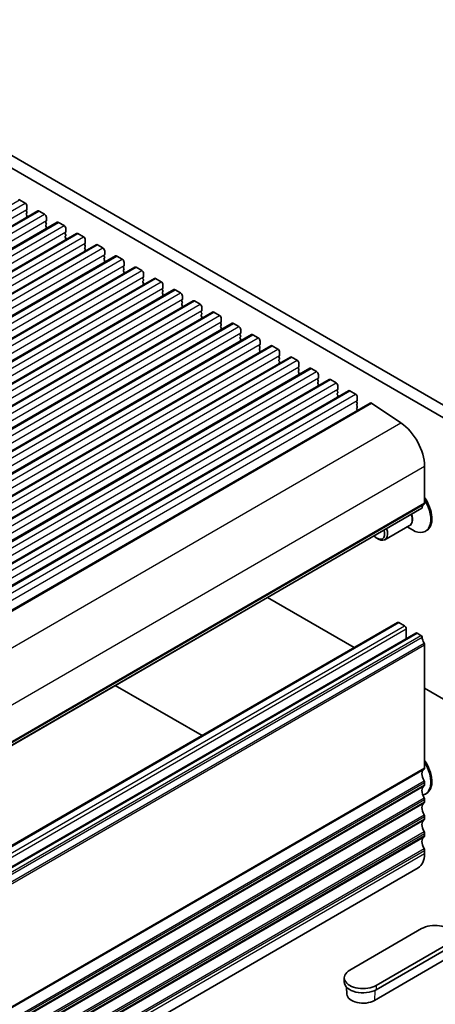
# Model space of a CAD drawing. Units: millimetres. Extents: x 36 to 5746, y 20 to 1144.
# Drawn here: x 813 to 894, y 298 to 488 of the extents above; entities that cross this region are included whole.
import ezdxf

# ---------------------------------------------------------------- set-up
doc = ezdxf.new("R2010")
doc.units = ezdxf.units.MM
doc.header["$LTSCALE"] = 2.5
doc.layers.add('Visible (ISO)', color=7, linetype='Continuous', lineweight=35)
doc.layers.add('Visible Narrow (ISO)', color=7, linetype='Continuous', lineweight=25)

msp = doc.modelspace()

# ---------------------------------------------------------------- linework, layer by layer
at = {"layer": 'Visible (ISO)'}
for p, q in [((765.3622, 488.5209), (900.549, 410.4729)), ((763.2409, 487.2962), (899.7439, 408.4883)), ((813.4963, 453.0948), (814.557, 452.4824)), ((814.9105, 451.8701), (814.9105, 451.2577)), ((670.6229, 366.4485), (816.994, 450.9559)), ((814.8823, 451.1761), (814.7974, 451.0944)), ((814.7974, 450.8984), (814.8823, 450.7188)), ((814.8823, 450.5229), (814.7974, 450.4412)), ((814.7974, 450.2452), (814.8823, 450.0656)), ((814.8823, 449.8696), (814.7974, 449.788)), ((817.244, 450.9311), (818.3046, 450.3188)), ((818.6582, 449.7064), (818.6582, 449.094)), ((674.3705, 364.2849), (820.7417, 448.7923)), ((818.6299, 449.0124), (818.5451, 448.9307)), ((818.5451, 448.7348), (818.6299, 448.5552)), ((818.6299, 448.3592), (818.5451, 448.2775)), ((818.5451, 448.0816), (818.6299, 447.902)), ((818.6299, 447.706), (818.5451, 447.6243)), ((820.9916, 448.7675), (822.0523, 448.1551)), ((678.1182, 362.1212), (824.4893, 446.6286)), ((822.3776, 446.8487), (822.2927, 446.7671)), ((822.2927, 446.5711), (822.3776, 446.3915)), ((822.3776, 446.1955), (822.2927, 446.1139)), ((822.2927, 445.9179), (822.3776, 445.7383)), ((822.4059, 447.5428), (822.4059, 446.9304)), ((824.7393, 446.6038), (825.8, 445.9915)), ((681.8659, 359.9575), (828.237, 444.4649)), ((822.3776, 445.5423), (822.2928, 445.4607)), ((826.1253, 444.6851), (826.0404, 444.6034)), ((826.0404, 444.4075), (826.1253, 444.2278)), ((826.1253, 444.0319), (826.0404, 443.9502)), ((826.1535, 445.3791), (826.1535, 444.7667)), ((828.487, 444.4402), (829.5476, 443.8278)), ((685.6135, 357.7939), (831.9846, 442.3013)), ((826.0404, 443.7543), (826.1253, 443.5746)), ((826.1253, 443.3787), (826.0404, 443.297)), ((829.8729, 442.5214), (829.7881, 442.4398)), ((829.7881, 442.2438), (829.8729, 442.0642)), ((829.9012, 443.2155), (829.9012, 442.6031)), ((832.2346, 442.2765), (833.2953, 441.6642)), ((689.3612, 355.6302), (835.7323, 440.1376)), ((829.8729, 441.8682), (829.7881, 441.7866)), ((829.7881, 441.5906), (829.8729, 441.411)), ((829.8729, 441.215), (829.7881, 441.1334)), ((833.6206, 440.3578), (833.5357, 440.2761)), ((833.5357, 440.0802), (833.6206, 439.9005)), ((833.6489, 441.0518), (833.6489, 440.4394)), ((835.9823, 440.1129), (837.043, 439.5005)), ((833.6206, 439.7046), (833.5357, 439.6229)), ((833.5357, 439.427), (833.6206, 439.2473)), ((833.6206, 439.0514), (833.5358, 438.9697)), ((837.3683, 438.1941), (837.2834, 438.1125)), ((837.3965, 438.8881), (837.3965, 438.2758)), ((693.1089, 353.4666), (839.48, 437.974)), ((837.2834, 437.9165), (837.3683, 437.7369)), ((837.3683, 437.5409), (837.2834, 437.4593)), ((837.2834, 437.2633), (837.3683, 437.0837)), ((837.3683, 436.8877), (837.2834, 436.8061)), ((839.73, 437.9492), (840.7906, 437.3369)), ((841.1442, 436.7245), (841.1442, 436.1121)), ((696.8565, 351.3029), (843.2276, 435.8103)), ((841.1159, 436.0305), (841.0311, 435.9488)), ((841.0311, 435.7528), (841.1159, 435.5732)), ((841.1159, 435.3773), (841.0311, 435.2956)), ((841.0311, 435.0996), (841.1159, 434.92)), ((841.1159, 434.724), (841.0311, 434.6424)), ((843.4776, 435.7855), (844.5383, 435.1732)), ((844.8919, 434.5608), (844.8919, 433.9484)), ((700.6042, 349.1393), (846.9753, 433.6467)), ((844.8636, 433.8668), (844.7787, 433.7851)), ((844.7787, 433.5892), (844.8636, 433.4096)), ((844.8636, 433.2136), (844.7787, 433.1319)), ((844.7787, 432.936), (844.8636, 432.7564)), ((844.8636, 432.5604), (844.7787, 432.4787)), ((847.2253, 433.6219), (848.286, 433.0095)), ((704.3519, 346.9756), (850.723, 431.483)), ((848.6113, 431.7031), (848.5264, 431.6215)), ((848.5264, 431.4255), (848.6113, 431.2459)), ((848.6113, 431.0499), (848.5264, 430.9683)), ((848.5264, 430.7723), (848.6113, 430.5927)), ((848.6395, 432.3972), (848.6395, 431.7848)), ((850.973, 431.4582), (852.0336, 430.8459)), ((708.0995, 344.8119), (854.4706, 429.3193)), ((848.6113, 430.3967), (848.5264, 430.3151)), ((852.3589, 429.5395), (852.2741, 429.4578)), ((852.2741, 429.2619), (852.3589, 429.0822)), ((852.3589, 428.8863), (852.2741, 428.8046)), ((852.3872, 430.2335), (852.3872, 429.6211)), ((854.7206, 429.2946), (855.7813, 428.6822)), ((711.8472, 342.6483), (858.2183, 427.1557)), ((852.2741, 428.6087), (852.3589, 428.429)), ((852.3589, 428.2331), (852.2741, 428.1514)), ((856.1066, 427.3758), (856.0217, 427.2942)), ((856.0217, 427.0982), (856.1066, 426.9186)), ((856.1349, 428.0699), (856.1349, 427.4575)), ((858.4683, 427.1309), (859.529, 426.5186)), ((715.5949, 340.4846), (861.966, 424.992)), ((856.1066, 426.7226), (856.0217, 426.641)), ((856.0217, 426.445), (856.1066, 426.2654)), ((856.1066, 426.0694), (856.0217, 425.9878)), ((859.8542, 425.2122), (859.7694, 425.1305)), ((859.7694, 424.9346), (859.8543, 424.7549)), ((859.8825, 425.9062), (859.8825, 425.2938)), ((862.216, 424.9673), (863.2766, 424.3549)), ((859.8543, 424.559), (859.7694, 424.4773)), ((859.7694, 424.2814), (859.8543, 424.1017)), ((859.8543, 423.9058), (859.7694, 423.8241)), ((863.6019, 423.0485), (863.5171, 422.9669)), ((863.6302, 423.7425), (863.6302, 423.1302)), ((719.3425, 338.321), (865.7136, 422.8284)), ((863.5171, 422.7709), (863.6019, 422.5913)), ((863.6019, 422.3953), (863.5171, 422.3137)), ((863.5171, 422.1177), (863.6019, 421.9381)), ((863.6019, 421.7421), (863.5171, 421.6605)), ((865.9636, 422.8036), (867.0243, 422.1913)), ((867.3779, 421.5789), (867.3779, 420.9665)), ((723.0902, 336.1573), (869.4613, 420.6647)), ((867.3496, 420.8849), (867.2647, 420.8032)), ((867.2647, 420.6072), (867.3496, 420.4276)), ((867.3496, 420.2317), (867.2647, 420.15)), ((867.2647, 419.954), (867.3496, 419.7744)), ((867.3496, 419.5784), (867.2647, 419.4968)), ((869.7113, 420.6399), (870.772, 420.0276)), ((871.1255, 419.4152), (871.1255, 418.8028)), ((726.8379, 333.9937), (873.209, 418.5011)), ((871.0972, 418.7212), (871.0124, 418.6395)), ((871.0124, 418.4436), (871.0973, 418.264)), ((871.0973, 418.068), (871.0124, 417.9863)), ((871.0124, 417.7904), (871.0973, 417.6108)), ((871.0973, 417.4148), (871.0124, 417.3331)), ((873.459, 418.4763), (874.5196, 417.8639)), ((730.5855, 331.83), (876.9566, 416.3374)), ((874.8449, 416.5575), (874.7601, 416.4759)), ((874.7601, 416.2799), (874.8449, 416.1003)), ((874.8449, 415.9043), (874.7601, 415.8227)), ((874.7601, 415.6267), (874.8449, 415.4471)), ((874.8732, 417.2516), (874.8732, 416.6392)), ((877.2066, 416.3126), (878.2673, 415.7003)), ((734.7148, 329.4451), (881.0859, 413.9525)), ((874.8449, 415.2511), (874.7601, 415.1695)), ((878.5926, 414.3939), (878.5077, 414.3122)), ((878.5077, 414.1163), (878.5926, 413.9366)), ((878.5926, 413.7407), (878.5077, 413.659)), ((878.5077, 413.4631), (878.5926, 413.2834)), ((878.6209, 415.0879), (878.6209, 414.4755)), ((881.3635, 413.9105), (887.0334, 410.1239)), ((878.5926, 413.0875), (878.5077, 413.0058)), ((878.5077, 412.8099), (878.5926, 412.6302)), ((891.5963, 401.7916), (891.5964, 394.7245)), ((744.6821, 309.1859), (891.0532, 393.6933)), ((888.6867, 390.3742), (883.9369, 387.6319)), ((888.2275, 390.109), (889.263, 389.5112)), ((891.9751, 389.386), (891.763, 389.2635)), ((882.4041, 387.919), (882.6869, 387.7557)), ((878.0148, 366.8559), (861.2919, 376.5106)), ((740.0259, 287.1879), (886.397, 371.6953)), ((886.647, 371.6706), (887.7076, 371.0582)), ((888.0612, 370.4458), (888.0612, 368.5737)), ((743.5614, 285.1467), (889.9325, 369.6541)), ((890.1825, 369.6294), (890.9035, 369.2131)), ((891.5967, 367.3963), (891.597, 343.6932)), ((831.9469, 359.5683), (848.6698, 349.9135)), ((903.9963, 351.8559), (891.5968, 359.0145)), ((891.597, 340.86), (891.5971, 340.4272)), ((891.9757, 338.7629), (891.7636, 338.6404)), ((891.5971, 337.594), (891.5971, 337.1611)), ((891.5971, 334.328), (891.5971, 333.8951)), ((891.5972, 331.062), (891.5972, 330.6291)), ((891.5972, 327.796), (891.5972, 327.1713)), ((743.9835, 239.9172), (890.3546, 324.4246)), ((891.0315, 312.7192), (877.1722, 304.7176)), ((882.2634, 301.7782), (896.1227, 309.7799)), ((896.1227, 308.9634), (882.2634, 300.9617)), ((895.7714, 306.88), (881.9122, 298.8783)), ((876.1178, 303.2479), (876.1178, 302.4314)), ((876.6167, 300.0788), (876.5274, 301.4685))]:
    msp.add_line(p, q, dxfattribs=at)
for centre, major_axis, start_param, end_param in [((813.4963, 452.6866), (-0.25, 0.433), 5.49780074, 6.28318531), ((814.557, 452.0742), (0.25, -0.433), 0.78541176, 2.35620809), ((814.9105, 450.9311), (-0.1, 0.1732), 0.14191065, 1.42891287), ((814.9106, 450.2779), (-0.1, 0.1732), 0.14191065, 1.42891287), ((814.9106, 449.6247), (-0.1, 0.1732), 0.14191065, 0.98153483), ((814.7691, 451.3394), (0.1, -0.1732), 0.14191065, 0.78541176), ((814.7691, 450.6861), (0.1, -0.1732), 0.14191065, 1.42891287), ((814.7691, 450.0329), (0.1, -0.1732), 0.14191065, 1.42891287), ((817.244, 450.5229), (-0.25, 0.433), 5.49780074, 6.28318531), ((818.3046, 449.9105), (0.25, -0.433), 0.78541176, 2.35620809), ((818.6582, 448.7674), (-0.1, 0.1732), 0.14191065, 1.42891287), ((818.6582, 448.1142), (-0.1, 0.1732), 0.14191065, 1.42891287), ((818.6582, 447.461), (-0.1, 0.1732), 0.14191065, 0.98153483), ((818.5168, 449.1757), (0.1, -0.1732), 0.14191065, 0.78541176), ((818.5168, 448.5225), (0.1, -0.1732), 0.14191065, 1.42891287), ((818.5168, 447.8693), (0.1, -0.1732), 0.14191065, 1.42891287), ((820.9917, 448.3592), (-0.25, 0.433), 5.49780074, 6.28318531), ((822.0523, 447.7469), (0.25, -0.433), 0.78541176, 2.35620809), ((822.4059, 446.6038), (-0.1, 0.1732), 0.14191065, 1.42891287), ((822.4059, 445.9506), (-0.1, 0.1732), 0.14191065, 1.42891287), ((822.2645, 447.012), (0.1, -0.1732), 0.14191065, 0.78541176), ((822.2645, 446.3588), (0.1, -0.1732), 0.14191065, 1.42891287), ((822.2645, 445.7056), (0.1, -0.1732), 0.14191065, 1.42891287), ((824.7393, 446.1956), (-0.25, 0.433), 5.49780074, 6.28318531), ((825.8, 445.5832), (0.25, -0.433), 0.78541176, 2.35620809), ((822.4059, 445.2974), (-0.1, 0.1732), 0.14191065, 0.98153483), ((826.1535, 444.4401), (-0.1, 0.1732), 0.14191065, 1.42891287), ((826.1535, 443.7869), (-0.1, 0.1732), 0.14191065, 1.42891287), ((826.0121, 444.8484), (0.1, -0.1732), 0.14191065, 0.78541176), ((826.0121, 444.1952), (0.1, -0.1732), 0.14191065, 1.42891287), ((828.487, 444.0319), (-0.25, 0.433), 5.49780074, 6.28318531), ((829.5476, 443.4196), (0.25, -0.433), 0.78541176, 2.35620809), ((826.1536, 443.1337), (-0.1, 0.1732), 0.14191065, 0.98153483), ((826.0121, 443.542), (0.1, -0.1732), 0.14191065, 1.42891287), ((829.9012, 442.2765), (-0.1, 0.1732), 0.14191065, 1.42891287), ((829.7598, 442.6847), (0.1, -0.1732), 0.14191065, 0.78541176), ((829.7598, 442.0315), (0.1, -0.1732), 0.14191065, 1.42891287), ((832.2346, 441.8683), (-0.25, 0.433), 5.49780074, 6.28318531), ((829.9012, 441.6233), (-0.1, 0.1732), 0.14191065, 1.42891287), ((829.9012, 440.9701), (-0.1, 0.1732), 0.14191065, 0.98153483), ((829.7598, 441.3783), (0.1, -0.1732), 0.14191065, 1.42891287), ((833.2953, 441.2559), (0.25, -0.433), 0.78541176, 2.35620809), ((833.6489, 440.1128), (-0.1, 0.1732), 0.14191065, 1.42891287), ((833.5074, 440.5211), (0.1, -0.1732), 0.14191065, 0.78541176), ((835.9823, 439.7046), (-0.25, 0.433), 5.49780074, 6.28318531), ((833.6489, 439.4596), (-0.1, 0.1732), 0.14191065, 1.42891287), ((833.6489, 438.8064), (-0.1, 0.1732), 0.14191065, 0.98153483), ((833.5075, 439.8679), (0.1, -0.1732), 0.14191065, 1.42891287), ((833.5075, 439.2147), (0.1, -0.1732), 0.14191065, 1.42891287), ((837.043, 439.0923), (0.25, -0.433), 0.78541176, 2.35620809), ((837.2551, 438.3574), (0.1, -0.1732), 0.14191065, 0.78541176), ((837.3965, 437.9492), (-0.1, 0.1732), 0.14191065, 1.42891287), ((837.3965, 437.296), (-0.1, 0.1732), 0.14191065, 1.42891287), ((837.3966, 436.6428), (-0.1, 0.1732), 0.14191065, 0.98153483), ((837.2551, 437.7042), (0.1, -0.1732), 0.14191065, 1.42891287), ((837.2551, 437.051), (0.1, -0.1732), 0.14191065, 1.42891287), ((839.73, 437.541), (-0.25, 0.433), 5.49780074, 6.28318531), ((840.7906, 436.9286), (0.25, -0.433), 0.78541176, 2.35620809), ((841.1442, 435.7855), (-0.1, 0.1732), 0.14191065, 1.42891287), ((841.1442, 435.1323), (-0.1, 0.1732), 0.14191065, 1.42891287), ((841.1442, 434.4791), (-0.1, 0.1732), 0.14191065, 0.98153483), ((841.0028, 436.1938), (0.1, -0.1732), 0.14191065, 0.78541176), ((841.0028, 435.5405), (0.1, -0.1732), 0.14191065, 1.42891287), ((841.0028, 434.8873), (0.1, -0.1732), 0.14191065, 1.42891287), ((843.4776, 435.3773), (-0.25, 0.433), 5.49780074, 6.28318531), ((844.5383, 434.7649), (0.25, -0.433), 0.78541176, 2.35620809), ((844.8919, 433.6218), (-0.1, 0.1732), 0.14191065, 1.42891287), ((844.8919, 432.9686), (-0.1, 0.1732), 0.14191065, 1.42891287), ((844.8919, 432.3154), (-0.1, 0.1732), 0.14191065, 0.98153483), ((844.7504, 434.0301), (0.1, -0.1732), 0.14191065, 0.78541176), ((844.7505, 433.3769), (0.1, -0.1732), 0.14191065, 1.42891287), ((844.7505, 432.7237), (0.1, -0.1732), 0.14191065, 1.42891287), ((847.2253, 433.2136), (-0.25, 0.433), 5.49780074, 6.28318531), ((848.286, 432.6013), (0.25, -0.433), 0.78541176, 2.35620809), ((848.6395, 431.4582), (-0.1, 0.1732), 0.14191065, 1.42891287), ((848.6395, 430.805), (-0.1, 0.1732), 0.14191065, 1.42891287), ((848.4981, 431.8664), (0.1, -0.1732), 0.14191065, 0.78541176), ((848.4981, 431.2132), (0.1, -0.1732), 0.14191065, 1.42891287), ((848.4981, 430.56), (0.1, -0.1732), 0.14191065, 1.42891287), ((850.973, 431.05), (-0.25, 0.433), 5.49780074, 6.28318531), ((852.0336, 430.4376), (0.25, -0.433), 0.78541176, 2.35620809), ((848.6396, 430.1518), (-0.1, 0.1732), 0.14191065, 0.98153483), ((852.3872, 429.2945), (-0.1, 0.1732), 0.14191065, 1.42891287), ((852.3872, 428.6413), (-0.1, 0.1732), 0.14191065, 1.42891287), ((852.2458, 429.7028), (0.1, -0.1732), 0.14191065, 0.78541176), ((852.2458, 429.0496), (0.1, -0.1732), 0.14191065, 1.42891287), ((854.7206, 428.8863), (-0.25, 0.433), 5.49780074, 6.28318531), ((855.7813, 428.274), (0.25, -0.433), 0.78541176, 2.35620809), ((852.3872, 427.9881), (-0.1, 0.1732), 0.14191065, 0.98153483), ((852.2458, 428.3964), (0.1, -0.1732), 0.14191065, 1.42891287), ((856.1349, 427.1309), (-0.1, 0.1732), 0.14191065, 1.42891287), ((855.9934, 427.5391), (0.1, -0.1732), 0.14191065, 0.78541176), ((855.9935, 426.8859), (0.1, -0.1732), 0.14191065, 1.42891287), ((858.4683, 426.7227), (-0.25, 0.433), 5.49780074, 6.28318531), ((856.1349, 426.4777), (-0.1, 0.1732), 0.14191065, 1.42891287), ((856.1349, 425.8245), (-0.1, 0.1732), 0.14191065, 0.98153483), ((855.9935, 426.2327), (0.1, -0.1732), 0.14191065, 1.42891287), ((859.529, 426.1103), (0.25, -0.433), 0.78541176, 2.35620809), ((859.8825, 424.9672), (-0.1, 0.1732), 0.14191065, 1.42891287), ((859.7411, 425.3755), (0.1, -0.1732), 0.14191065, 0.78541176), ((862.216, 424.559), (-0.25, 0.433), 5.49780074, 6.28318531), ((859.8825, 424.314), (-0.1, 0.1732), 0.14191065, 1.42891287), ((859.8826, 423.6608), (-0.1, 0.1732), 0.14191065, 0.98153483), ((859.7411, 424.7223), (0.1, -0.1732), 0.14191065, 1.42891287), ((859.7411, 424.0691), (0.1, -0.1732), 0.14191065, 1.42891287), ((863.2766, 423.9467), (0.25, -0.433), 0.78541176, 2.35620809), ((863.6302, 422.8036), (-0.1, 0.1732), 0.14191065, 1.42891287), ((863.4888, 423.2118), (0.1, -0.1732), 0.14191065, 0.78541176), ((863.6302, 422.1504), (-0.1, 0.1732), 0.14191065, 1.42891287), ((863.6302, 421.4972), (-0.1, 0.1732), 0.14191065, 0.98153483), ((863.4888, 422.5586), (0.1, -0.1732), 0.14191065, 1.42891287), ((863.4888, 421.9054), (0.1, -0.1732), 0.14191065, 1.42891287), ((865.9636, 422.3954), (-0.25, 0.433), 5.49780074, 6.28318531), ((867.0243, 421.783), (0.25, -0.433), 0.78541176, 2.35620809), ((867.3779, 420.6399), (-0.1, 0.1732), 0.14191065, 1.42891287), ((867.3779, 419.9867), (-0.1, 0.1732), 0.14191065, 1.42891287), ((867.3779, 419.3335), (-0.1, 0.1732), 0.14191065, 0.98153483), ((867.2364, 421.0482), (0.1, -0.1732), 0.14191065, 0.78541176), ((867.2364, 420.3949), (0.1, -0.1732), 0.14191065, 1.42891287), ((867.2365, 419.7417), (0.1, -0.1732), 0.14191065, 1.42891287), ((869.7113, 420.2317), (-0.25, 0.433), 5.49780074, 6.28318531), ((870.772, 419.6193), (0.25, -0.433), 0.78541176, 2.35620809), ((871.1255, 418.4762), (-0.1, 0.1732), 0.14191065, 1.42891287), ((871.1255, 417.823), (-0.1, 0.1732), 0.14191065, 1.42891287), ((871.1255, 417.1698), (-0.1, 0.1732), 0.14191065, 0.98153483), ((870.9841, 418.8845), (0.1, -0.1732), 0.14191065, 0.78541176), ((870.9841, 418.2313), (0.1, -0.1732), 0.14191065, 1.42891287), ((870.9841, 417.5781), (0.1, -0.1732), 0.14191065, 1.42891287), ((873.459, 418.068), (-0.25, 0.433), 5.49780074, 6.28318531), ((874.5196, 417.4557), (0.25, -0.433), 0.78541176, 2.35620809), ((874.8732, 416.3126), (-0.1, 0.1732), 0.14191065, 1.42891287), ((874.8732, 415.6594), (-0.1, 0.1732), 0.14191065, 1.42891287), ((874.7318, 416.7208), (0.1, -0.1732), 0.14191065, 0.78541176), ((874.7318, 416.0676), (0.1, -0.1732), 0.14191065, 1.42891287), ((874.7318, 415.4144), (0.1, -0.1732), 0.14191065, 1.42891287), ((877.2066, 415.9044), (-0.25, 0.433), 5.49780074, 6.28318531), ((878.2673, 415.292), (0.25, -0.433), 0.78541176, 2.35620809), ((874.8732, 415.0062), (-0.1, 0.1732), 0.14191065, 0.98153483), ((878.6209, 414.1489), (-0.1, 0.1732), 0.14191065, 1.42891287), ((878.6209, 413.4957), (-0.1, 0.1732), 0.14191065, 1.42891287), ((878.4794, 414.5572), (0.1, -0.1732), 0.14191065, 0.78541176), ((878.4794, 413.904), (0.1, -0.1732), 0.14191065, 1.42891287), ((881.3359, 413.5195), (-0.25, 0.433), 5.41956791, 6.28318531), ((878.6209, 412.8425), (-0.1, 0.1732), 0.14191065, 1.42891287), ((878.4795, 413.2508), (0.1, -0.1732), 0.14191065, 1.42891287), ((878.4795, 412.5976), (0.1, -0.1732), 0.86423277, 1.42891287), ((886.6466, 404.6492), (3.5, -6.0622), 0.78541176, 2.27797525), ((889.263, 393.5937), (2.5, -4.3301), 5.49778714, 7.91858439), ((892.5157, 392.7773), (-1, 1.7321), 0.01841775, 0.65460427), ((891.2429, 394.9287), (0.25, -0.433), 0.01841775, 0.78541176), ((889.4751, 393.7161), (2.5, -4.3301), 0, 1.71271716), ((890.9032, 393.9531), (0.15, -0.2598), 0, 0.65460427), ((882.4041, 389.6336), (1.05, -1.8187), 5.10774085, 7.45862976), ((882.6869, 389.7969), (1.25, -2.1651), 5.49778714, 7.52454324), ((886.647, 371.2623), (-0.25, 0.433), 5.49780074, 6.28318531), ((887.7076, 370.65), (0.25, -0.433), 0.78541176, 2.35620809), ((890.1825, 369.2211), (-0.25, 0.433), 5.49780074, 6.28318531), ((890.9035, 368.9682), (0.15, -0.2598), 0.91621926, 2.35620809), ((892.516, 368.2822), (1, -1.7321), 4.05781191, 4.69399842), ((891.2432, 367.6004), (0.25, -0.433), 0.78541176, 1.55240577), ((892.5163, 341.7459), (-1, 1.7321), 0.01841775, 1.55240577), ((889.2636, 342.9705), (2.5, -4.3301), 6.09858784, 7.91858439), ((891.2435, 343.8973), (0.25, -0.433), 0.01841775, 0.78541176), ((889.4757, 343.093), (2.5, -4.3301), 0, 1.71271716), ((892.5163, 338.4799), (-1, 1.7321), 0.01841775, 1.55240577), ((891.2435, 341.0641), (0.25, -0.433), 0.78541176, 1.55240577), ((891.2435, 340.6313), (0.25, -0.433), 0.01841775, 0.78541176), ((891.2435, 337.7981), (0.25, -0.433), 0.78541176, 1.55240577), ((892.5163, 335.2139), (-1, 1.7321), 0.01841775, 1.55240577), ((891.2435, 337.3653), (0.25, -0.433), 0.01841775, 0.78541176), ((891.2436, 334.5321), (0.25, -0.433), 0.78541176, 1.55240577), ((891.2436, 334.0993), (0.25, -0.433), 0.01841775, 0.78541176), ((892.5164, 331.9479), (-1, 1.7321), 0.01841775, 1.55240577), ((892.5164, 328.6818), (-1, 1.7321), 0.01841775, 1.55240577), ((891.2436, 331.2661), (0.25, -0.433), 0.78541176, 1.55240577), ((891.2436, 330.8332), (0.25, -0.433), 0.01841775, 0.78541176), ((891.2436, 328.0001), (0.25, -0.433), 0.78541176, 1.55240577), ((887.3546, 329.6207), (3, -5.1962), 0, 0.78541176), ((893.5771, 311.2495), (3.6, 0), 5.49778714, 8.6393798), ((879.7178, 303.2479), (-3.6, 0), 5.49778714, 8.6393798), ((879.7178, 302.4314), (-3.6, 0), 0, 2.35619449), ((879.7178, 300.1452), (-3.1033, 0), 0.03706638, 2.35619449)]:
    msp.add_ellipse(centre, major_axis=major_axis, ratio=0.57735027, start_param=start_param, end_param=end_param, dxfattribs=at)
at = {"layer": 'Visible Narrow (ISO)'}
for p, q in [((667.1252, 368.5874), (813.4963, 453.0948)), ((668.1859, 367.9751), (814.557, 452.4824)), ((668.5394, 366.7503), (814.9105, 451.2577)), ((670.8729, 366.4238), (817.244, 450.9311)), ((671.9335, 365.8114), (818.3046, 450.3188)), ((672.2871, 364.5867), (818.6582, 449.094)), ((674.6205, 364.2601), (820.9916, 448.7675)), ((675.6812, 363.6477), (822.0523, 448.1551)), ((676.0348, 362.423), (822.4059, 446.9304)), ((678.3682, 362.0964), (824.7393, 446.6038)), ((679.4289, 361.4841), (825.8, 445.9915)), ((679.7824, 360.2593), (826.1535, 444.7667)), ((682.1159, 359.9328), (828.487, 444.4402)), ((683.1765, 359.3204), (829.5476, 443.8278)), ((683.5301, 358.0957), (829.9012, 442.6031)), ((685.8635, 357.7691), (832.2346, 442.2765)), ((686.9242, 357.1568), (833.2953, 441.6642)), ((687.2778, 355.932), (833.6489, 440.4394)), ((689.6112, 355.6055), (835.9823, 440.1129)), ((690.6719, 354.9931), (837.043, 439.5005)), ((691.0254, 353.7684), (837.3965, 438.2758)), ((693.3589, 353.4418), (839.73, 437.9492)), ((694.4195, 352.8295), (840.7906, 437.3369)), ((694.7731, 351.6047), (841.1442, 436.1121)), ((697.1065, 351.2782), (843.4776, 435.7855)), ((698.1672, 350.6658), (844.5383, 435.1732)), ((698.5208, 349.4411), (844.8919, 433.9484)), ((700.8542, 349.1145), (847.2253, 433.6219)), ((701.9149, 348.5021), (848.286, 433.0095)), ((702.2684, 347.2774), (848.6395, 431.7848)), ((704.6019, 346.9508), (850.973, 431.4582)), ((705.6625, 346.3385), (852.0336, 430.8459)), ((706.0161, 345.1137), (852.3872, 429.6211)), ((708.3495, 344.7872), (854.7206, 429.2946)), ((709.4102, 344.1748), (855.7813, 428.6822)), ((709.7638, 342.9501), (856.1349, 427.4575)), ((712.0972, 342.6235), (858.4683, 427.1309)), ((713.1579, 342.0112), (859.529, 426.5186)), ((713.5114, 340.7864), (859.8825, 425.2938)), ((715.8449, 340.4599), (862.216, 424.9673)), ((716.9055, 339.8475), (863.2766, 424.3549)), ((717.2591, 338.6228), (863.6302, 423.1302)), ((719.5925, 338.2962), (865.9636, 422.8036)), ((720.6532, 337.6839), (867.0243, 422.1913)), ((721.0068, 336.4591), (867.3779, 420.9665)), ((723.3402, 336.1326), (869.7113, 420.6399)), ((724.4009, 335.5202), (870.772, 420.0276)), ((724.7544, 334.2955), (871.1255, 418.8028)), ((727.0879, 333.9689), (873.459, 418.4763)), ((728.1485, 333.3565), (874.5196, 417.8639)), ((728.5021, 332.1318), (874.8732, 416.6392)), ((730.8355, 331.8052), (877.2066, 416.3126)), ((731.8962, 331.1929), (878.2673, 415.7003)), ((732.2498, 329.9681), (878.6209, 414.4755)), ((734.9924, 329.4031), (881.3635, 413.9105)), ((740.6623, 325.6165), (887.0334, 410.1239)), ((745.2252, 317.2842), (891.5963, 401.7916)), ((745.1263, 309.991), (891.4974, 394.4984)), ((745.2253, 310.2172), (891.5964, 394.7245)), ((744.7424, 309.2924), (891.1135, 393.7998)), ((740.2759, 287.1632), (886.647, 371.6706)), ((741.3365, 286.5508), (887.7076, 371.0582)), ((741.6901, 285.9384), (888.0612, 370.4458)), ((743.8114, 285.122), (890.1825, 369.6294)), ((744.5324, 284.7057), (890.9035, 369.2131)), ((744.7427, 284.3713), (891.1138, 368.8787)), ((745.1266, 283.2294), (891.4977, 367.7368)), ((745.2256, 282.8889), (891.5967, 367.3963)), ((745.1269, 258.9596), (891.498, 343.467)), ((745.2259, 259.1858), (891.597, 343.6932)), ((745.1269, 256.6931), (891.4981, 341.2005)), ((745.127, 255.6936), (891.4981, 340.201)), ((745.2259, 256.3526), (891.597, 340.86)), ((745.226, 255.9198), (891.5971, 340.4272)), ((745.127, 253.4271), (891.4981, 337.9345)), ((745.127, 252.4276), (891.4981, 336.935)), ((745.226, 253.0866), (891.5971, 337.594)), ((745.226, 252.6538), (891.5971, 337.1611)), ((745.127, 250.1611), (891.4981, 334.6685)), ((745.226, 249.8206), (891.5971, 334.328)), ((745.226, 249.3877), (891.5971, 333.8951)), ((745.127, 249.1616), (891.4981, 333.669)), ((745.1271, 246.8951), (891.4982, 331.4025)), ((745.1271, 245.8956), (891.4982, 330.403)), ((745.2261, 246.5546), (891.5972, 331.062)), ((745.2261, 246.1217), (891.5972, 330.6291)), ((745.1271, 243.629), (891.4982, 328.1364)), ((745.2261, 243.2886), (891.5972, 327.796)), ((745.2261, 242.6639), (891.5972, 327.1713)), ((882.2634, 301.7782), (882.2634, 300.9617)), ((882.0029, 300.8253), (881.9122, 298.8783))]:
    msp.add_line(p, q, dxfattribs=at)
for centre, major_axis, start_param, end_param in [((887.5367, 392.5969), (1.2793, -2.2158), 6.06878897, 7.53236062), ((887.4367, 392.5392), (1.25, -2.1651), 0, 1.24135793)]:
    msp.add_ellipse(centre, major_axis=major_axis, ratio=0.57735027, start_param=start_param, end_param=end_param, dxfattribs=at)

doc.saveas('drawing.dxf')
